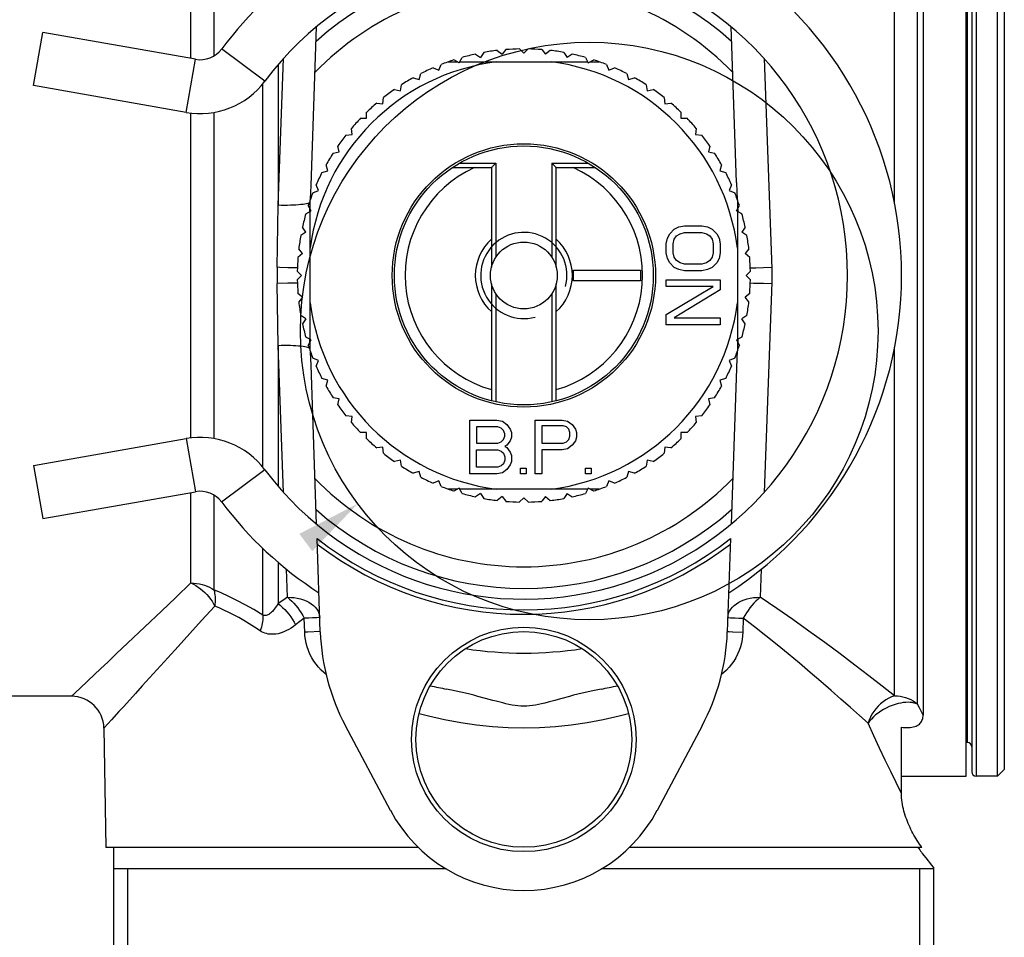
# Model space of a CAD drawing. Extents: x 111 to 413, y 0 to 287.
# Drawn here: x 122 to 141, y 74 to 92 of the extents above; entities that cross this region are included whole.
import ezdxf

# ---------------------------------------------------------------- set-up
doc = ezdxf.new("R2010")
doc.units = 0
doc.header["$LTSCALE"] = 10
doc.header["$MEASUREMENT"] = 0
doc.layers.get('0').update_dxf_attribs({"linetype": 'CONTINUOUS'})

msp = doc.modelspace()

# ---------------------------------------------------------------- linework, layer by layer
for p, q in [((140.156, 77.435), (140.156, 96.768)), ((140.345, 96.769), (140.345, 77.435)), ((140.762, 77.435), (140.762, 96.769)), ((140.262, 96.685), (140.262, 77.519)), ((140.891, 96.639), (140.891, 77.565)), ((140.178, 78.081), (140.178, 96.123)), ((139.323, 95.59), (139.323, 78.614)), ((139.214, 78.826), (139.214, 95.378)), ((138.772, 88.488), (138.772, 95.219)), ((125.631, 93.174), (125.631, 91.342)), ((125.189, 91.292), (125.189, 93.04)), ((127.506, 88.836), (127.613, 91.902)), ((135.721, 88.898), (135.616, 91.902)), ((122.149, 90.77), (122.33, 91.796)), ((125.274, 91.277), (122.33, 91.796)), ((126.615, 90.852), (125.781, 91.477)), ((131.103, 91.447), (131.194, 91.372)), ((131.269, 91.463), (131.194, 91.372)), ((131.531, 91.476), (131.615, 91.393)), ((131.698, 91.476), (131.615, 91.393)), ((131.96, 91.463), (132.035, 91.372)), ((132.126, 91.447), (132.035, 91.372)), ((125.093, 90.251), (125.274, 91.277)), ((126.87, 88.458), (126.976, 91.29)), ((130.369, 91.208), (130.265, 91.264)), ((130.369, 91.208), (130.425, 91.312)), ((130.679, 91.376), (130.777, 91.31)), ((130.843, 91.408), (130.777, 91.31)), ((132.386, 91.408), (132.452, 91.31)), ((132.55, 91.376), (132.452, 91.31)), ((132.805, 91.312), (132.86, 91.208)), ((132.86, 91.208), (132.964, 91.264)), ((136.253, 91.29), (136.404, 87.233)), ((126.87, 91.168), (126.87, 88.458)), ((129.864, 91.111), (129.972, 91.066)), ((129.972, 91.066), (130.018, 91.175)), ((130.157, 91.227), (130.334, 91.227)), ((130.379, 91.227), (132.85, 91.227)), ((132.895, 91.227), (133.072, 91.227)), ((133.211, 91.175), (133.257, 91.066)), ((133.257, 91.066), (133.365, 91.111)), ((129.479, 90.92), (129.592, 90.886)), ((129.592, 90.886), (129.626, 90.999)), ((133.603, 90.999), (133.637, 90.886)), ((133.637, 90.886), (133.75, 90.92)), ((125.093, 90.251), (122.149, 90.77)), ((126.576, 83.4), (126.576, 90.804)), ((129.115, 90.693), (129.231, 90.67)), ((129.231, 90.67), (129.254, 90.785)), ((133.975, 90.785), (133.998, 90.67)), ((133.998, 90.67), (134.114, 90.693)), ((128.892, 90.419), (128.904, 90.536)), ((134.325, 90.536), (134.337, 90.419)), ((128.775, 90.43), (128.892, 90.419)), ((134.337, 90.419), (134.454, 90.43)), ((125.189, 83.967), (125.189, 90.237)), ((125.631, 90.251), (125.631, 83.953)), ((128.463, 90.136), (128.58, 90.136)), ((128.58, 90.136), (128.58, 90.254)), ((134.649, 90.254), (134.649, 90.136)), ((134.649, 90.136), (134.766, 90.136)), ((128.298, 89.824), (128.286, 89.941)), ((134.943, 89.941), (134.931, 89.824)), ((128.18, 89.813), (128.298, 89.824)), ((134.931, 89.824), (135.049, 89.813)), ((128.047, 89.486), (128.024, 89.601)), ((135.205, 89.601), (135.182, 89.486)), ((127.931, 89.463), (128.047, 89.486)), ((135.182, 89.486), (135.298, 89.463)), ((127.83, 89.125), (127.796, 89.237)), ((130.233, 89.185), (130.99, 89.185)), ((130.367, 89.269), (131.073, 89.269)), ((130.99, 89.186), (130.992, 89.188)), ((130.99, 89.185), (130.99, 89.186)), ((130.99, 89.185), (130.99, 87.265)), ((130.992, 89.188), (130.994, 89.19)), ((130.994, 89.19), (130.997, 89.193)), ((130.997, 89.193), (131.001, 89.196)), ((131.001, 89.196), (131.009, 89.205)), ((131.009, 89.205), (131.014, 89.21)), ((131.014, 89.21), (131.067, 89.263)), ((131.067, 89.263), (131.073, 89.269)), ((131.073, 89.269), (131.073, 87.454)), ((132.156, 89.269), (132.156, 87.454)), ((132.156, 89.269), (132.162, 89.263)), ((132.156, 89.269), (132.862, 89.269)), ((132.162, 89.263), (132.18, 89.244)), ((132.18, 89.244), (132.198, 89.227)), ((132.198, 89.227), (132.204, 89.221)), ((132.204, 89.221), (132.215, 89.21)), ((132.215, 89.21), (132.22, 89.205)), ((132.22, 89.205), (132.228, 89.196)), ((132.228, 89.196), (132.232, 89.193)), ((132.232, 89.193), (132.235, 89.19)), ((132.235, 89.19), (132.237, 89.188)), ((132.237, 89.188), (132.239, 89.186)), ((132.239, 89.186), (132.24, 89.185)), ((132.24, 87.265), (132.24, 89.185)), ((132.24, 89.185), (132.996, 89.185)), ((135.433, 89.237), (135.399, 89.125)), ((127.718, 89.09), (127.83, 89.125)), ((135.399, 89.125), (135.512, 89.09)), ((127.501, 88.71), (127.506, 88.836)), ((127.65, 88.744), (127.605, 88.853)), ((135.624, 88.853), (135.579, 88.744)), ((135.721, 88.898), (135.729, 88.719)), ((127.495, 88.582), (127.501, 88.71)), ((127.541, 88.699), (127.65, 88.744)), ((135.579, 88.744), (135.688, 88.699)), ((135.729, 88.719), (135.735, 88.571)), ((126.853, 87.259), (126.87, 88.458)), ((126.931, 88.456), (126.87, 88.458)), ((126.992, 88.456), (126.931, 88.456)), ((127.051, 88.456), (126.992, 88.456)), ((127.108, 88.457), (127.051, 88.456)), ((127.164, 88.459), (127.108, 88.457)), ((127.216, 88.461), (127.164, 88.459)), ((127.265, 88.465), (127.216, 88.461)), ((127.311, 88.469), (127.265, 88.465)), ((127.352, 88.474), (127.311, 88.469)), ((127.388, 88.48), (127.352, 88.474)), ((127.42, 88.487), (127.388, 88.48)), ((127.446, 88.494), (127.42, 88.487)), ((127.467, 88.501), (127.446, 88.494)), ((127.508, 88.348), (127.453, 88.451)), ((127.47, 88.503), (127.467, 88.501)), ((127.49, 88.383), (127.49, 88.56)), ((127.494, 88.573), (127.495, 88.582)), ((135.721, 88.348), (135.776, 88.451)), ((135.74, 88.56), (135.74, 88.383)), ((127.404, 88.292), (127.508, 88.348)), ((127.482, 88.338), (127.485, 88.391)), ((127.49, 85.867), (127.49, 88.337)), ((135.825, 88.292), (135.721, 88.348)), ((135.74, 88.337), (135.74, 85.867)), ((135.744, 88.391), (135.747, 88.338)), ((127.406, 87.939), (127.341, 88.037)), ((134.52, 87.995), (134.608, 88.039)), ((134.608, 88.039), (134.719, 88.06)), ((134.719, 88.06), (135.052, 88.06)), ((135.052, 88.06), (135.162, 88.039)), ((135.162, 88.039), (135.251, 87.995)), ((135.888, 88.037), (135.823, 87.939)), ((127.406, 87.939), (127.308, 87.874)), ((134.387, 87.822), (134.431, 87.908)), ((134.431, 87.908), (134.52, 87.995)), ((134.52, 87.8), (134.564, 87.865)), ((134.564, 87.865), (134.63, 87.908)), ((134.63, 87.908), (134.719, 87.93)), ((134.719, 87.93), (135.052, 87.93)), ((135.052, 87.93), (135.14, 87.908)), ((135.14, 87.908), (135.207, 87.865)), ((135.207, 87.865), (135.251, 87.8)), ((135.251, 87.995), (135.34, 87.908)), ((135.34, 87.908), (135.384, 87.822)), ((135.921, 87.874), (135.823, 87.939)), ((134.365, 87.713), (134.387, 87.822)), ((134.365, 87.539), (134.365, 87.713)), ((134.498, 87.713), (134.52, 87.8)), ((134.498, 87.539), (134.498, 87.713)), ((135.251, 87.8), (135.273, 87.713)), ((135.273, 87.713), (135.273, 87.539)), ((135.384, 87.822), (135.406, 87.713)), ((135.406, 87.713), (135.406, 87.539)), ((127.344, 87.523), (127.253, 87.448)), ((127.344, 87.523), (127.27, 87.614)), ((134.387, 87.431), (134.365, 87.539)), ((134.52, 87.453), (134.498, 87.539)), ((134.564, 87.388), (134.52, 87.453)), ((135.251, 87.453), (135.207, 87.388)), ((135.273, 87.539), (135.251, 87.453)), ((135.406, 87.539), (135.384, 87.431)), ((135.96, 87.614), (135.885, 87.523)), ((135.976, 87.448), (135.885, 87.523)), ((126.853, 87.259), (126.851, 87.102)), ((126.905, 87.257), (126.853, 87.259)), ((127.057, 87.252), (126.905, 87.257)), ((134.431, 87.344), (134.387, 87.431)), ((134.52, 87.257), (134.431, 87.344)), ((134.608, 87.214), (134.52, 87.257)), ((134.63, 87.344), (134.564, 87.388)), ((134.719, 87.322), (134.63, 87.344)), ((135.052, 87.322), (134.719, 87.322)), ((135.14, 87.344), (135.052, 87.322)), ((135.207, 87.388), (135.14, 87.344)), ((135.251, 87.257), (135.162, 87.214)), ((135.34, 87.344), (135.251, 87.257)), ((135.384, 87.431), (135.34, 87.344)), ((136.092, 87.249), (136.242, 87.253)), ((136.242, 87.253), (136.403, 87.259)), ((126.853, 87.102), (126.851, 86.945)), ((127.195, 87.249), (127.057, 87.252)), ((127.242, 87.248), (127.195, 87.249)), ((127.324, 87.102), (127.24, 87.185)), ((127.324, 87.102), (127.24, 87.019)), ((132.573, 86.998), (132.573, 87.206)), ((132.573, 87.206), (133.865, 87.206)), ((133.865, 87.206), (133.865, 86.998)), ((134.719, 87.192), (134.608, 87.214)), ((135.052, 87.192), (134.719, 87.192)), ((135.162, 87.214), (135.052, 87.192)), ((135.989, 87.185), (135.905, 87.102)), ((135.989, 87.019), (135.905, 87.102)), ((135.987, 87.247), (136.003, 87.247)), ((136.003, 87.247), (136.092, 87.249)), ((136.404, 87.233), (136.405, 87.207)), ((136.405, 87.207), (136.405, 87.18)), ((136.405, 87.18), (136.406, 87.154)), ((136.406, 87.154), (136.406, 87.128)), ((136.406, 87.128), (136.406, 87.102)), ((136.406, 87.102), (136.406, 87.076)), ((136.406, 87.076), (136.406, 87.05)), ((127.057, 86.952), (126.853, 86.945)), ((126.87, 85.746), (126.853, 86.945)), ((127.195, 86.955), (127.057, 86.952)), ((127.236, 86.956), (127.195, 86.955)), ((127.242, 86.956), (127.236, 86.956)), ((130.99, 86.939), (130.99, 84.681)), ((132.24, 84.681), (132.24, 86.939)), ((133.865, 86.998), (132.573, 86.998)), ((134.365, 86.888), (134.365, 87.019)), ((134.365, 87.019), (135.406, 87.019)), ((134.365, 86.346), (135.273, 86.888)), ((135.273, 86.888), (134.365, 86.888)), ((135.406, 87.019), (135.406, 86.823)), ((135.987, 86.957), (136.047, 86.956)), ((136.047, 86.956), (136.141, 86.953)), ((136.141, 86.953), (136.242, 86.95)), ((136.242, 86.95), (136.403, 86.945)), ((136.404, 86.971), (136.253, 82.914)), ((136.405, 86.997), (136.404, 86.971)), ((136.406, 87.05), (136.405, 87.024)), ((136.405, 87.024), (136.405, 86.997)), ((127.344, 86.681), (127.253, 86.756)), ((131.073, 86.75), (131.073, 84.661)), ((132.156, 86.75), (132.156, 84.661)), ((135.406, 86.823), (134.52, 86.281)), ((135.976, 86.756), (135.885, 86.681)), ((127.344, 86.681), (127.27, 86.59)), ((135.96, 86.59), (135.885, 86.681)), ((127.406, 86.265), (127.308, 86.33)), ((134.365, 86.151), (134.365, 86.346)), ((135.921, 86.33), (135.823, 86.265)), ((127.406, 86.265), (127.341, 86.167)), ((135.406, 86.151), (134.365, 86.151)), ((134.52, 86.281), (135.406, 86.281)), ((135.406, 86.281), (135.406, 86.151)), ((135.888, 86.167), (135.823, 86.265)), ((126.931, 85.748), (126.87, 85.746)), ((126.976, 82.914), (126.87, 85.746)), ((126.87, 85.746), (126.87, 83.036)), ((126.992, 85.748), (126.931, 85.748)), ((127.051, 85.748), (126.992, 85.748)), ((127.108, 85.747), (127.051, 85.748)), ((127.164, 85.745), (127.108, 85.747)), ((127.216, 85.743), (127.164, 85.745)), ((127.265, 85.739), (127.216, 85.743)), ((127.311, 85.735), (127.265, 85.739)), ((127.352, 85.73), (127.311, 85.735)), ((127.508, 85.856), (127.404, 85.912)), ((127.453, 85.752), (127.508, 85.856)), ((127.485, 85.813), (127.482, 85.866)), ((127.49, 85.644), (127.49, 85.821)), ((135.825, 85.912), (135.721, 85.856)), ((135.721, 85.856), (135.776, 85.752)), ((135.74, 85.821), (135.74, 85.644)), ((135.747, 85.866), (135.744, 85.813)), ((127.388, 85.724), (127.352, 85.73)), ((127.42, 85.717), (127.388, 85.724)), ((127.446, 85.71), (127.42, 85.717)), ((127.467, 85.703), (127.446, 85.71)), ((127.47, 85.701), (127.467, 85.703)), ((127.501, 85.494), (127.495, 85.622)), ((135.735, 85.633), (135.729, 85.503)), ((138.772, 78.985), (138.772, 85.716)), ((127.506, 85.368), (127.501, 85.494)), ((127.613, 82.302), (127.506, 85.368)), ((127.65, 85.46), (127.541, 85.505)), ((127.605, 85.351), (127.65, 85.46)), ((135.688, 85.505), (135.579, 85.46)), ((135.579, 85.46), (135.624, 85.351)), ((135.729, 85.503), (135.721, 85.306)), ((135.721, 85.306), (135.616, 82.302)), ((127.83, 85.079), (127.718, 85.113)), ((127.796, 84.967), (127.83, 85.079)), ((135.512, 85.113), (135.399, 85.079)), ((135.399, 85.079), (135.433, 84.967)), ((128.047, 84.718), (127.931, 84.741)), ((128.024, 84.603), (128.047, 84.718)), ((135.298, 84.741), (135.182, 84.718)), ((135.182, 84.718), (135.205, 84.603)), ((128.298, 84.38), (128.18, 84.391)), ((128.286, 84.263), (128.298, 84.38)), ((130.573, 83.269), (130.573, 84.31)), ((130.573, 84.31), (131.094, 84.31)), ((131.094, 84.31), (131.202, 84.288)), ((131.202, 84.288), (131.289, 84.222)), ((131.289, 84.222), (131.354, 84.133)), ((131.832, 83.269), (131.832, 84.31)), ((131.832, 84.31), (132.352, 84.31)), ((132.352, 84.31), (132.461, 84.288)), ((132.461, 84.288), (132.548, 84.222)), ((132.548, 84.222), (132.613, 84.133)), ((135.049, 84.391), (134.931, 84.38)), ((134.931, 84.38), (134.943, 84.263)), ((128.58, 84.068), (128.463, 84.068)), ((128.58, 83.95), (128.58, 84.068)), ((130.703, 84.177), (130.703, 83.867)), ((131.115, 84.177), (130.703, 84.177)), ((131.18, 84.155), (131.115, 84.177)), ((131.224, 84.111), (131.18, 84.155)), ((131.246, 84.044), (131.224, 84.111)), ((131.246, 84), (131.246, 84.044)), ((131.354, 84.133), (131.376, 84.067)), ((131.376, 84.067), (131.376, 83.978)), ((131.962, 84.199), (131.962, 83.867)), ((132.374, 84.199), (131.962, 84.199)), ((132.439, 84.177), (132.374, 84.199)), ((132.483, 84.133), (132.439, 84.177)), ((132.504, 84.067), (132.483, 84.133)), ((132.504, 84), (132.504, 84.067)), ((132.613, 84.133), (132.634, 84.067)), ((132.634, 84.067), (132.634, 83.978)), ((134.649, 84.068), (134.649, 83.95)), ((134.766, 84.068), (134.649, 84.068)), ((122.149, 83.434), (125.093, 83.953)), ((125.093, 83.953), (125.274, 82.927)), ((130.703, 83.867), (131.115, 83.867)), ((131.115, 83.867), (131.18, 83.889)), ((131.18, 83.889), (131.224, 83.934)), ((131.224, 83.934), (131.246, 84)), ((131.354, 83.911), (131.289, 83.823)), ((131.376, 83.978), (131.354, 83.911)), ((131.962, 83.867), (132.374, 83.867)), ((132.374, 83.867), (132.439, 83.889)), ((132.439, 83.889), (132.483, 83.934)), ((132.483, 83.934), (132.504, 84)), ((132.613, 83.911), (132.548, 83.823)), ((132.634, 83.978), (132.613, 83.911)), ((128.892, 83.785), (128.775, 83.774)), ((128.904, 83.668), (128.892, 83.785)), ((130.703, 83.402), (130.703, 83.734)), ((130.703, 83.734), (131.115, 83.734)), ((131.115, 83.734), (131.18, 83.712)), ((131.18, 83.712), (131.224, 83.668)), ((131.224, 83.668), (131.246, 83.601)), ((131.289, 83.823), (131.246, 83.801)), ((131.246, 83.801), (131.289, 83.778)), ((131.289, 83.778), (131.354, 83.69)), ((131.354, 83.69), (131.376, 83.623)), ((131.962, 83.734), (131.962, 83.269)), ((132.352, 83.734), (131.962, 83.734)), ((132.461, 83.756), (132.352, 83.734)), ((132.548, 83.823), (132.461, 83.756)), ((134.337, 83.785), (134.325, 83.668)), ((134.454, 83.774), (134.337, 83.785)), ((129.231, 83.534), (129.115, 83.511)), ((129.254, 83.419), (129.231, 83.534)), ((131.224, 83.468), (131.18, 83.424)), ((131.246, 83.535), (131.224, 83.468)), ((131.246, 83.601), (131.246, 83.535)), ((131.376, 83.512), (131.354, 83.446)), ((131.376, 83.623), (131.376, 83.512)), ((133.998, 83.534), (133.975, 83.419)), ((134.114, 83.511), (133.998, 83.534)), ((122.149, 83.434), (122.33, 82.408)), ((126.615, 83.352), (125.781, 82.727)), ((129.592, 83.318), (129.479, 83.284)), ((129.626, 83.205), (129.592, 83.318)), ((131.094, 83.269), (130.573, 83.269)), ((131.115, 83.402), (130.703, 83.402)), ((131.202, 83.291), (131.094, 83.269)), ((131.18, 83.424), (131.115, 83.402)), ((131.289, 83.357), (131.202, 83.291)), ((131.354, 83.446), (131.289, 83.357)), ((131.549, 83.269), (131.549, 83.379)), ((131.549, 83.379), (131.658, 83.379)), ((131.658, 83.269), (131.549, 83.269)), ((131.658, 83.379), (131.658, 83.269)), ((131.962, 83.269), (131.832, 83.269)), ((132.808, 83.269), (132.808, 83.379)), ((132.808, 83.379), (132.917, 83.379)), ((132.917, 83.269), (132.808, 83.269)), ((132.917, 83.379), (132.917, 83.269)), ((133.637, 83.318), (133.603, 83.205)), ((133.75, 83.284), (133.637, 83.318)), ((129.972, 83.138), (129.864, 83.093)), ((130.018, 83.029), (129.972, 83.138)), ((133.257, 83.138), (133.211, 83.029)), ((133.365, 83.093), (133.257, 83.138)), ((122.33, 82.408), (125.274, 82.927)), ((125.189, 81.164), (125.189, 82.912)), ((130.334, 82.977), (130.157, 82.977)), ((130.369, 82.996), (130.265, 82.94)), ((130.425, 82.892), (130.369, 82.996)), ((132.85, 82.977), (130.379, 82.977)), ((130.777, 82.894), (130.679, 82.828)), ((130.777, 82.894), (130.843, 82.796)), ((132.452, 82.894), (132.386, 82.796)), ((132.452, 82.894), (132.55, 82.828)), ((132.86, 82.996), (132.805, 82.892)), ((132.964, 82.94), (132.86, 82.996)), ((133.072, 82.977), (132.895, 82.977)), ((125.631, 82.862), (125.631, 81.03)), ((131.194, 82.832), (131.103, 82.757)), ((131.194, 82.832), (131.269, 82.741)), ((131.615, 82.811), (131.531, 82.728)), ((131.615, 82.811), (131.698, 82.728)), ((132.035, 82.832), (131.96, 82.741)), ((132.035, 82.832), (132.126, 82.757)), ((127.686, 80.218), (127.623, 82.025)), ((135.606, 82.025), (135.543, 80.218)), ((126.576, 80.544), (126.576, 81.834)), ((126.87, 81.567), (126.87, 80.767)), ((127.051, 80.888), (127.031, 81.433)), ((136.198, 81.433), (136.178, 80.888)), ((125.189, 81.164), (124.894, 80.882)), ((125.189, 81.164), (125.243, 81.162)), ((125.189, 81.164), (125.235, 81.141)), ((125.235, 81.141), (125.282, 81.115)), ((125.243, 81.162), (125.297, 81.157)), ((125.282, 81.115), (125.327, 81.085)), ((125.297, 81.157), (125.351, 81.149)), ((125.327, 81.085), (125.371, 81.053)), ((125.351, 81.149), (125.403, 81.137)), ((125.371, 81.053), (125.414, 81.017)), ((125.403, 81.137), (125.453, 81.121)), ((125.414, 81.017), (125.455, 80.979)), ((125.453, 81.121), (125.501, 81.103)), ((125.455, 80.979), (125.494, 80.939)), ((125.501, 81.103), (125.548, 81.082)), ((125.548, 81.082), (125.591, 81.058)), ((125.591, 81.058), (125.631, 81.03)), ((125.774, 80.972), (125.631, 81.03)), ((125.631, 81.03), (125.64, 80.999)), ((125.64, 80.999), (125.646, 80.966)), ((124.894, 80.882), (124.621, 80.622)), ((125.494, 80.939), (125.531, 80.898)), ((125.531, 80.898), (125.564, 80.854)), ((125.564, 80.854), (125.595, 80.81)), ((125.595, 80.81), (125.623, 80.764)), ((125.646, 80.966), (125.651, 80.933)), ((125.651, 80.933), (125.655, 80.898)), ((125.655, 80.791), (125.652, 80.755)), ((125.655, 80.898), (125.657, 80.863)), ((125.657, 80.827), (125.655, 80.791)), ((125.657, 80.863), (125.657, 80.827)), ((125.922, 80.905), (125.774, 80.972)), ((126.077, 80.829), (125.922, 80.905)), ((126.237, 80.744), (126.077, 80.829)), ((126.961, 80.828), (126.87, 80.767)), ((127.051, 80.888), (126.961, 80.828)), ((127.051, 80.888), (127.115, 80.886)), ((127.051, 80.888), (127.092, 80.853)), ((127.092, 80.853), (127.133, 80.815)), ((127.115, 80.886), (127.179, 80.881)), ((127.133, 80.815), (127.173, 80.774)), ((127.179, 80.881), (127.242, 80.872)), ((127.242, 80.872), (127.302, 80.858)), ((127.302, 80.858), (127.36, 80.84)), ((127.36, 80.84), (127.414, 80.818)), ((127.414, 80.818), (127.464, 80.793)), ((127.464, 80.793), (127.51, 80.764)), ((135.719, 80.764), (135.765, 80.793)), ((135.765, 80.793), (135.815, 80.818)), ((135.815, 80.818), (135.869, 80.84)), ((135.869, 80.84), (135.927, 80.858)), ((135.927, 80.858), (135.987, 80.872)), ((135.987, 80.872), (136.05, 80.881)), ((136.05, 80.881), (136.114, 80.886)), ((136.096, 80.815), (136.056, 80.774)), ((136.137, 80.853), (136.096, 80.815)), ((136.114, 80.886), (136.178, 80.888)), ((136.178, 80.888), (136.137, 80.853)), ((136.497, 80.674), (136.178, 80.888)), ((124.621, 80.622), (123.754, 79.8)), ((125.647, 80.718), (125.394, 80.439)), ((125.623, 80.764), (125.647, 80.718)), ((125.652, 80.755), (125.647, 80.718)), ((125.735, 80.682), (125.647, 80.718)), ((125.825, 80.642), (125.735, 80.682)), ((125.917, 80.597), (125.825, 80.642)), ((126.403, 80.649), (126.237, 80.744)), ((126.576, 80.544), (126.403, 80.649)), ((126.76, 80.616), (126.742, 80.598)), ((126.778, 80.636), (126.76, 80.616)), ((126.796, 80.658), (126.778, 80.636)), ((126.814, 80.682), (126.796, 80.658)), ((126.833, 80.708), (126.814, 80.682)), ((126.852, 80.737), (126.833, 80.708)), ((126.87, 80.767), (126.852, 80.737)), ((126.87, 80.767), (126.913, 80.733)), ((126.913, 80.733), (126.956, 80.694)), ((126.956, 80.694), (126.998, 80.653)), ((126.998, 80.653), (127.038, 80.608)), ((127.038, 80.608), (127.077, 80.561)), ((127.173, 80.774), (127.212, 80.731)), ((127.212, 80.731), (127.249, 80.684)), ((127.249, 80.684), (127.284, 80.636)), ((127.284, 80.636), (127.318, 80.587)), ((127.51, 80.764), (127.552, 80.732)), ((127.552, 80.732), (127.588, 80.697)), ((127.588, 80.697), (127.618, 80.66)), ((127.618, 80.66), (127.642, 80.621)), ((127.642, 80.621), (127.66, 80.58)), ((135.569, 80.581), (135.587, 80.621)), ((135.587, 80.621), (135.611, 80.66)), ((135.611, 80.66), (135.641, 80.697)), ((135.641, 80.697), (135.677, 80.732)), ((135.677, 80.732), (135.719, 80.764)), ((135.945, 80.636), (135.911, 80.587)), ((135.98, 80.684), (135.945, 80.636)), ((136.018, 80.731), (135.98, 80.684)), ((136.056, 80.774), (136.018, 80.731)), ((136.811, 80.457), (136.497, 80.674)), ((125.394, 80.439), (124.943, 79.94)), ((126.012, 80.549), (125.917, 80.597)), ((126.11, 80.497), (126.012, 80.549)), ((126.21, 80.44), (126.11, 80.497)), ((126.312, 80.378), (126.21, 80.44)), ((126.571, 80.417), (126.565, 80.383)), ((126.575, 80.45), (126.571, 80.417)), ((126.577, 80.482), (126.575, 80.45)), ((126.576, 80.544), (126.577, 80.514)), ((126.588, 80.539), (126.576, 80.544)), ((126.577, 80.514), (126.577, 80.482)), ((126.6, 80.535), (126.588, 80.539)), ((126.614, 80.534), (126.6, 80.535)), ((126.628, 80.535), (126.614, 80.534)), ((126.643, 80.537), (126.628, 80.535)), ((126.658, 80.542), (126.643, 80.537)), ((126.674, 80.549), (126.658, 80.542)), ((126.69, 80.558), (126.674, 80.549)), ((126.707, 80.569), (126.69, 80.558)), ((126.724, 80.583), (126.707, 80.569)), ((126.742, 80.598), (126.724, 80.583)), ((127.077, 80.561), (127.114, 80.512)), ((127.114, 80.512), (127.148, 80.461)), ((127.148, 80.461), (127.18, 80.409)), ((127.293, 80.421), (127.209, 80.356)), ((127.377, 80.485), (127.293, 80.421)), ((127.318, 80.587), (127.348, 80.536)), ((127.348, 80.536), (127.377, 80.485)), ((127.421, 80.486), (127.377, 80.485)), ((127.386, 80.215), (127.377, 80.485)), ((127.463, 80.487), (127.421, 80.486)), ((127.537, 80.49), (127.463, 80.487)), ((127.621, 80.494), (127.537, 80.49)), ((127.656, 80.495), (127.621, 80.494)), ((127.667, 80.495), (127.656, 80.495)), ((127.66, 80.58), (127.671, 80.539)), ((127.674, 80.495), (127.667, 80.495)), ((127.671, 80.539), (127.676, 80.496)), ((127.676, 80.496), (127.674, 80.495)), ((135.553, 80.496), (135.558, 80.539)), ((135.553, 80.496), (135.555, 80.495)), ((135.555, 80.495), (135.562, 80.495)), ((135.558, 80.539), (135.569, 80.581)), ((135.562, 80.495), (135.573, 80.495)), ((135.573, 80.495), (135.608, 80.494)), ((135.608, 80.494), (135.692, 80.49)), ((135.692, 80.49), (135.767, 80.487)), ((135.767, 80.487), (135.808, 80.486)), ((135.808, 80.486), (135.852, 80.485)), ((135.852, 80.485), (135.844, 80.215)), ((135.881, 80.536), (135.852, 80.485)), ((136.071, 80.316), (135.852, 80.485)), ((135.911, 80.587), (135.881, 80.536)), ((137.119, 80.237), (136.811, 80.457)), ((126.417, 80.312), (126.312, 80.378)), ((126.525, 80.242), (126.417, 80.312)), ((126.537, 80.277), (126.525, 80.242)), ((126.552, 80.224), (126.525, 80.242)), ((126.548, 80.313), (126.537, 80.277)), ((126.557, 80.348), (126.548, 80.313)), ((126.582, 80.209), (126.552, 80.224)), ((126.565, 80.383), (126.557, 80.348)), ((126.993, 80.226), (126.951, 80.209)), ((127.035, 80.246), (126.993, 80.226)), ((127.078, 80.268), (127.035, 80.246)), ((127.121, 80.294), (127.078, 80.268)), ((127.165, 80.324), (127.121, 80.294)), ((127.209, 80.356), (127.165, 80.324)), ((127.18, 80.409), (127.209, 80.356)), ((127.685, 80.226), (127.444, 80.217)), ((135.544, 80.225), (135.58, 80.226)), ((135.58, 80.222), (135.642, 80.225)), ((135.642, 80.222), (135.844, 80.215)), ((136.288, 80.145), (136.071, 80.316)), ((137.424, 80.015), (137.119, 80.237)), ((126.613, 80.197), (126.582, 80.209)), ((126.645, 80.187), (126.613, 80.197)), ((126.68, 80.179), (126.645, 80.187)), ((126.715, 80.174), (126.68, 80.179)), ((126.752, 80.173), (126.715, 80.174)), ((126.791, 80.174), (126.752, 80.173)), ((126.83, 80.178), (126.791, 80.174)), ((126.87, 80.185), (126.83, 80.178)), ((126.91, 80.196), (126.87, 80.185)), ((126.951, 80.209), (126.91, 80.196)), ((127.444, 80.217), (127.386, 80.215)), ((127.39, 80.144), (127.386, 80.215)), ((127.399, 80.073), (127.39, 80.144)), ((127.413, 80.003), (127.399, 80.073)), ((135.83, 80.073), (135.816, 80.003)), ((135.839, 80.144), (135.83, 80.073)), ((135.844, 80.215), (135.839, 80.144)), ((136.505, 79.971), (136.288, 80.145)), ((124.943, 79.94), (124.745, 79.721)), ((127.432, 79.931), (127.413, 80.003)), ((127.457, 79.859), (127.432, 79.931)), ((127.486, 79.789), (127.457, 79.859)), ((135.773, 79.859), (135.743, 79.789)), ((135.797, 79.931), (135.773, 79.859)), ((135.816, 80.003), (135.797, 79.931)), ((136.721, 79.794), (136.505, 79.971)), ((137.723, 79.793), (137.424, 80.015)), ((123.754, 79.8), (123.588, 79.643)), ((124.745, 79.721), (124.249, 79.176)), ((127.52, 79.721), (127.486, 79.789)), ((127.56, 79.655), (127.52, 79.721)), ((127.603, 79.594), (127.56, 79.655)), ((135.669, 79.655), (135.626, 79.594)), ((135.709, 79.721), (135.669, 79.655)), ((135.743, 79.789), (135.709, 79.721)), ((136.935, 79.615), (136.721, 79.794)), ((138.008, 79.578), (137.723, 79.793)), ((123.443, 79.506), (123.205, 79.281)), ((123.588, 79.643), (123.443, 79.506)), ((127.649, 79.536), (127.603, 79.594)), ((127.7, 79.483), (127.649, 79.536)), ((127.752, 79.435), (127.7, 79.483)), ((135.529, 79.483), (135.478, 79.435)), ((135.58, 79.536), (135.529, 79.483)), ((135.626, 79.594), (135.58, 79.536)), ((137.145, 79.438), (136.935, 79.615)), ((138.276, 79.372), (138.008, 79.578)), ((123.205, 79.281), (123.036, 79.121)), ((127.797, 79.399), (127.752, 79.435)), ((135.478, 79.435), (135.432, 79.399)), ((137.349, 79.263), (137.145, 79.438)), ((138.531, 79.174), (138.276, 79.372)), ((123.036, 79.121), (122.975, 79.064)), ((124.249, 79.176), (124.115, 79.029)), ((130.218, 79.096), (130.123, 79.115)), ((130.311, 79.076), (130.218, 79.096)), ((133.01, 79.096), (132.917, 79.076)), ((133.106, 79.115), (133.01, 79.096)), ((137.547, 79.09), (137.349, 79.263)), ((137.738, 78.922), (137.547, 79.09)), ((138.772, 78.985), (138.531, 79.174)), ((122.9, 78.977), (121.615, 78.977)), ((122.9, 78.993), (122.883, 78.977)), ((122.975, 79.064), (122.9, 78.993)), ((124.115, 79.029), (123.891, 78.782)), ((130.4, 79.057), (130.311, 79.076)), ((130.486, 79.037), (130.4, 79.057)), ((130.57, 79.016), (130.486, 79.037)), ((130.65, 78.995), (130.57, 79.016)), ((130.728, 78.975), (130.65, 78.995)), ((130.876, 78.935), (130.728, 78.975)), ((130.946, 78.916), (130.876, 78.935)), ((131.014, 78.898), (130.946, 78.916)), ((131.081, 78.88), (131.014, 78.898)), ((132.212, 78.897), (132.082, 78.862)), ((132.28, 78.916), (132.212, 78.897)), ((132.351, 78.935), (132.28, 78.916)), ((132.499, 78.975), (132.351, 78.935)), ((132.577, 78.995), (132.499, 78.975)), ((132.657, 79.015), (132.577, 78.995)), ((132.741, 79.036), (132.657, 79.015)), ((132.828, 79.057), (132.741, 79.036)), ((132.917, 79.076), (132.828, 79.057)), ((137.92, 78.761), (137.738, 78.922)), ((138.605, 78.908), (138.553, 78.872)), ((138.66, 78.939), (138.605, 78.908)), ((138.716, 78.965), (138.66, 78.939)), ((138.772, 78.985), (138.716, 78.965)), ((138.772, 78.985), (138.826, 78.984)), ((138.826, 78.984), (138.88, 78.978)), ((138.88, 78.978), (138.934, 78.966)), ((138.934, 78.966), (138.986, 78.952)), ((138.986, 78.952), (139.037, 78.934)), ((139.037, 78.934), (139.085, 78.912)), ((139.085, 78.912), (139.13, 78.886)), ((123.891, 78.782), (123.799, 78.682)), ((131.207, 78.847), (131.081, 78.88)), ((131.268, 78.832), (131.207, 78.847)), ((131.328, 78.819), (131.268, 78.832)), ((131.388, 78.807), (131.328, 78.819)), ((131.445, 78.797), (131.388, 78.807)), ((131.501, 78.791), (131.445, 78.797)), ((131.557, 78.786), (131.501, 78.791)), ((131.615, 78.784), (131.557, 78.786)), ((131.671, 78.786), (131.615, 78.784)), ((131.726, 78.79), (131.671, 78.786)), ((131.782, 78.797), (131.726, 78.79)), ((131.839, 78.807), (131.782, 78.797)), ((131.898, 78.819), (131.839, 78.807)), ((131.959, 78.832), (131.898, 78.819)), ((132.019, 78.846), (131.959, 78.832)), ((132.082, 78.862), (132.019, 78.846)), ((138.094, 78.605), (137.92, 78.761)), ((138.411, 78.737), (138.371, 78.684)), ((138.455, 78.786), (138.411, 78.737)), ((138.502, 78.831), (138.455, 78.786)), ((138.553, 78.872), (138.502, 78.831)), ((138.558, 78.72), (138.505, 78.688)), ((138.613, 78.75), (138.558, 78.72)), ((138.67, 78.777), (138.613, 78.75)), ((138.727, 78.8), (138.67, 78.777)), ((138.784, 78.819), (138.727, 78.8)), ((138.84, 78.834), (138.784, 78.819)), ((138.892, 78.846), (138.84, 78.834)), ((138.941, 78.854), (138.892, 78.846)), ((138.988, 78.858), (138.941, 78.854)), ((139.032, 78.86), (138.988, 78.858)), ((139.073, 78.859), (139.032, 78.86)), ((139.112, 78.854), (139.073, 78.859)), ((139.15, 78.845), (139.112, 78.854)), ((139.13, 78.886), (139.174, 78.857)), ((139.184, 78.836), (139.15, 78.845)), ((139.174, 78.857), (139.214, 78.826)), ((139.214, 78.826), (139.184, 78.836)), ((139.251, 78.755), (139.214, 78.826)), ((139.323, 78.614), (139.251, 78.755)), ((123.655, 78.524), (123.514, 78.369)), ((123.799, 78.682), (123.655, 78.524)), ((129.774, 78.59), (129.593, 78.64)), ((130.086, 78.519), (129.774, 78.59)), ((130.396, 78.462), (130.086, 78.519)), ((133.145, 78.519), (132.838, 78.463)), ((133.454, 78.59), (133.145, 78.519)), ((133.636, 78.64), (133.454, 78.59)), ((138.26, 78.455), (138.094, 78.605)), ((138.28, 78.514), (138.26, 78.455)), ((138.305, 78.572), (138.28, 78.514)), ((138.324, 78.537), (138.29, 78.497)), ((138.336, 78.629), (138.305, 78.572)), ((138.364, 78.577), (138.324, 78.537)), ((138.371, 78.684), (138.336, 78.629)), ((138.407, 78.616), (138.364, 78.577)), ((138.454, 78.653), (138.407, 78.616)), ((138.505, 78.688), (138.454, 78.653)), ((139.302, 78.507), (139.309, 78.526)), ((139.309, 78.526), (139.315, 78.546)), ((139.315, 78.546), (139.32, 78.568)), ((139.32, 78.568), (139.322, 78.59)), ((139.322, 78.59), (139.323, 78.614)), ((123.514, 78.369), (123.508, 78.363)), ((123.508, 78.363), (123.548, 76.06)), ((129.039, 76.774), (128.171, 78.408)), ((130.704, 78.418), (130.396, 78.462)), ((131.01, 78.387), (130.704, 78.418)), ((131.314, 78.368), (131.01, 78.387)), ((131.615, 78.363), (131.314, 78.368)), ((131.919, 78.369), (131.615, 78.363)), ((132.224, 78.387), (131.919, 78.369)), ((132.531, 78.419), (132.224, 78.387)), ((132.838, 78.463), (132.531, 78.419)), ((135.058, 78.408), (134.19, 76.774)), ((138.29, 78.497), (138.26, 78.455)), ((138.372, 78.212), (138.26, 78.455)), ((138.906, 77.091), (138.906, 78.378)), ((138.906, 78.378), (138.94, 78.374)), ((138.94, 78.374), (138.974, 78.372)), ((138.974, 78.372), (139.007, 78.371)), ((139.007, 78.371), (139.04, 78.372)), ((139.04, 78.372), (139.072, 78.374)), ((139.072, 78.374), (139.103, 78.378)), ((139.103, 78.378), (139.133, 78.384)), ((139.133, 78.384), (139.161, 78.392)), ((139.161, 78.392), (139.187, 78.401)), ((139.187, 78.401), (139.211, 78.413)), ((139.211, 78.413), (139.232, 78.426)), ((139.232, 78.426), (139.251, 78.44)), ((139.251, 78.44), (139.267, 78.455)), ((139.267, 78.455), (139.28, 78.471)), ((139.28, 78.471), (139.292, 78.488)), ((139.292, 78.488), (139.302, 78.507)), ((138.483, 77.975), (138.372, 78.212)), ((138.592, 77.746), (138.483, 77.975)), ((140.178, 78.081), (140.156, 78.081)), ((138.7, 77.523), (138.592, 77.746)), ((140.891, 77.565), (140.762, 77.435)), ((138.906, 77.099), (138.7, 77.523)), ((138.906, 77.435), (140.156, 77.435)), ((140.762, 77.435), (140.345, 77.435)), ((138.907, 77.052), (138.906, 77.091)), ((138.909, 77.013), (138.907, 77.052)), ((138.913, 76.972), (138.909, 77.013)), ((138.918, 76.93), (138.913, 76.972)), ((138.925, 76.887), (138.918, 76.93)), ((138.933, 76.845), (138.925, 76.887)), ((138.943, 76.802), (138.933, 76.845)), ((138.954, 76.76), (138.943, 76.802)), ((138.965, 76.718), (138.954, 76.76)), ((138.978, 76.677), (138.965, 76.718)), ((138.991, 76.637), (138.978, 76.677)), ((139.006, 76.597), (138.991, 76.637)), ((139.021, 76.558), (139.006, 76.597)), ((139.037, 76.519), (139.021, 76.558)), ((139.054, 76.48), (139.037, 76.519)), ((139.071, 76.442), (139.054, 76.48)), ((139.089, 76.404), (139.071, 76.442)), ((139.108, 76.367), (139.089, 76.404)), ((139.128, 76.331), (139.108, 76.367)), ((139.147, 76.295), (139.128, 76.331)), ((139.168, 76.259), (139.147, 76.295)), ((139.189, 76.224), (139.168, 76.259)), ((129.575, 76.06), (123.548, 76.06)), ((123.698, 73.986), (123.698, 76.06)), ((139.3, 76.06), (133.654, 76.06)), ((139.211, 76.19), (139.189, 76.224)), ((139.232, 76.156), (139.211, 76.19)), ((139.223, 76.06), (139.24, 76.035)), ((139.255, 76.124), (139.232, 76.156)), ((139.277, 76.092), (139.255, 76.124)), ((139.3, 76.06), (139.277, 76.092)), ((139.24, 76.035), (139.257, 76.011)), ((139.257, 76.011), (139.274, 75.988)), ((139.274, 75.988), (139.29, 75.965)), ((139.29, 75.965), (139.307, 75.944)), ((139.307, 75.944), (139.374, 75.858)), ((139.374, 75.858), (139.485, 75.717)), ((139.485, 75.717), (139.531, 75.658)), ((139.531, 73.986), (139.531, 75.669)), ((130.114, 75.644), (123.698, 75.644)), ((123.969, 73.986), (123.969, 75.644)), ((139.531, 75.644), (133.115, 75.644)), ((139.26, 73.986), (139.26, 75.644))]:
    msp.add_line(p, q)
for centre, radius in [((132.877, 86.029), 5.576), ((131.615, 87.102), 2.542), ((131.615, 87.102), 2.5), ((131.615, 87.102), 0.646), ((131.615, 78.144), 2.167), ((131.615, 78.144), 2.083)]:
    msp.add_circle(centre, radius)
for centre, radius, start, end in [((131.615, 87.102), 6.25, 216.8699, 143.1301), ((131.615, 87.102), 7.292, 122.8597, 143.1301), ((131.615, 87.102), 7.292, 302.8605, 57.1395), ((131.615, 87.102), 6.042, 48.3972, 131.6028), ((131.615, 87.102), 5.625, 44.2054, 135.7946), ((125.365, 91.789), 0.521, 260, 323.1301), ((131.615, 87.102), 4.375, 96.7164, 100.1586), ((131.615, 87.102), 4.375, 91.0914, 94.5336), ((131.615, 87.102), 4.375, 85.4664, 88.9086), ((131.615, 87.102), 4.375, 79.8414, 83.2836), ((131.615, 87.102), 4.375, 107.9664, 111.4086), ((131.615, 87.102), 4.375, 102.3414, 105.7836), ((131.615, 87.102), 4.375, 74.2164, 77.6586), ((131.615, 87.102), 4.375, 68.5914, 72.0336), ((131.615, 87.102), 4.158, 97.2768, 172.7232), ((131.615, 87.102), 4.375, 113.5914, 117.0336), ((131.615, 87.102), 4.158, 7.2768, 82.7232), ((131.615, 87.102), 4.375, 62.9664, 66.4086), ((131.615, 87.102), 4.375, 119.2164, 122.6586), ((131.615, 87.102), 4.375, 57.3414, 60.7836), ((125.365, 91.789), 1.562, 260, 323.1301), ((131.615, 87.102), 4.375, 124.8414, 128.2836), ((131.615, 87.102), 4.375, 51.7164, 55.1586), ((131.615, 87.102), 4.375, 130.4664, 133.9086), ((131.615, 87.102), 4.375, 46.0914, 49.5336), ((131.615, 87.102), 4.375, 136.0914, 139.5336), ((131.615, 87.102), 4.375, 40.4664, 43.9086), ((131.615, 87.102), 4.375, 141.7164, 145.1586), ((131.615, 87.102), 4.375, 34.8414, 38.2836), ((131.615, 87.102), 4.375, 147.3414, 150.7836), ((131.615, 87.102), 4.375, 29.2164, 32.6586), ((131.615, 87.102), 2.292, 114.62, 254.1734), ((131.615, 87.102), 2.292, 285.8266, 65.38), ((131.615, 87.102), 4.375, 152.9664, 156.4086), ((131.615, 87.102), 4.375, 23.5914, 27.0336), ((131.615, 87.102), 4.375, 158.5914, 162.0336), ((131.615, 87.102), 4.375, 17.9664, 21.4086), ((131.615, 87.102), 4.375, 164.2164, 167.6586), ((131.615, 87.102), 4.375, 12.3414, 15.7836), ((131.615, 87.102), 4.375, 169.8414, 173.2836), ((131.615, 87.102), 0.833, 345, 285), ((131.615, 87.102), 4.375, 6.7164, 10.1586), ((131.615, 87.102), 0.937, 131.8103, 228.1897), ((131.615, 87.102), 0.937, 311.8103, 48.1897), ((131.615, 87.102), 4.375, 175.4664, 178.9086), ((131.615, 87.102), 4.375, 1.0914, 4.5336), ((131.615, 87.102), 4.375, 181.0914, 184.5336), ((131.615, 87.102), 4.375, 355.4664, 358.9086), ((131.615, 87.102), 4.375, 186.7164, 190.1586), ((131.615, 87.102), 4.158, 187.2768, 262.7232), ((131.615, 87.102), 4.158, 277.2768, 352.7232), ((131.615, 87.102), 4.375, 349.8414, 353.2836), ((131.615, 87.102), 4.375, 192.3414, 195.7836), ((131.615, 87.102), 4.375, 344.2164, 347.6586), ((131.615, 87.102), 4.375, 197.9664, 201.4086), ((131.615, 87.102), 4.375, 338.5914, 342.0336), ((131.615, 87.102), 4.375, 203.5914, 207.0336), ((131.615, 87.102), 4.375, 332.9664, 336.4086), ((131.615, 87.102), 4.375, 209.2164, 212.6586), ((131.615, 87.102), 4.375, 327.3414, 330.7836), ((131.615, 87.102), 4.375, 214.8414, 218.2836), ((131.615, 87.102), 4.375, 321.7164, 325.1586), ((131.615, 87.102), 4.375, 220.4664, 223.9086), ((131.615, 87.102), 4.375, 316.0914, 319.5336), ((125.365, 82.414), 1.562, 36.8699, 100), ((131.615, 87.102), 4.375, 226.0914, 229.5336), ((131.615, 87.102), 4.375, 310.4664, 313.9086), ((131.615, 87.102), 4.375, 231.7164, 235.1586), ((131.615, 87.102), 4.375, 304.8414, 308.2836), ((131.615, 87.102), 4.375, 237.3414, 240.7836), ((131.615, 87.102), 4.375, 299.2164, 302.6586), ((131.615, 87.102), 5.625, 224.2054, 315.7946), ((131.615, 87.102), 4.375, 242.9664, 246.4086), ((131.615, 87.102), 4.375, 293.5914, 297.0336), ((125.365, 82.414), 0.521, 36.8699, 100), ((131.615, 87.102), 4.375, 248.5914, 252.0336), ((131.615, 87.102), 4.375, 254.2164, 257.6586), ((131.615, 87.102), 4.375, 282.3414, 285.7836), ((131.615, 87.102), 4.375, 287.9664, 291.4086), ((131.615, 87.102), 7.292, 216.8699, 237.1403), ((131.615, 87.102), 4.375, 259.8414, 263.2836), ((131.615, 87.102), 4.375, 265.4664, 268.9086), ((131.615, 87.102), 4.375, 271.0914, 274.5336), ((131.615, 87.102), 4.375, 276.7164, 280.1586), ((131.615, 87.102), 6.042, 228.3972, 311.6028), ((131.615, 87.102), 6.458, 231.8222, 308.1778), ((131.615, 87.102), 6.542, 232.4358, 307.5642), ((131.85, 80.364), 4.167, 182, 208), ((131.379, 80.364), 4.167, 332, 358), ((131.615, 87.102), 7.292, 261.1485, 278.8496), ((131.615, 87.102), 8.125, 257.1499, 259.4262), ((131.615, 87.102), 8.125, 280.5739, 282.8501), ((122.883, 78.352), 0.625, 1, 90), ((140.178, 77.998), 0.0833, 0, 90), ((140.345, 77.519), 0.0833, 180, 270), ((131.615, 78.144), 2.917, 208, 332)]:
    msp.add_arc(centre, radius, start, end)
at = {"linetype": 'ByBlock'}
msp.add_solid([(127.281, 82.113), (127.531, 81.779), (128.408, 82.694)], dxfattribs=at)

doc.saveas('drawing.dxf')
